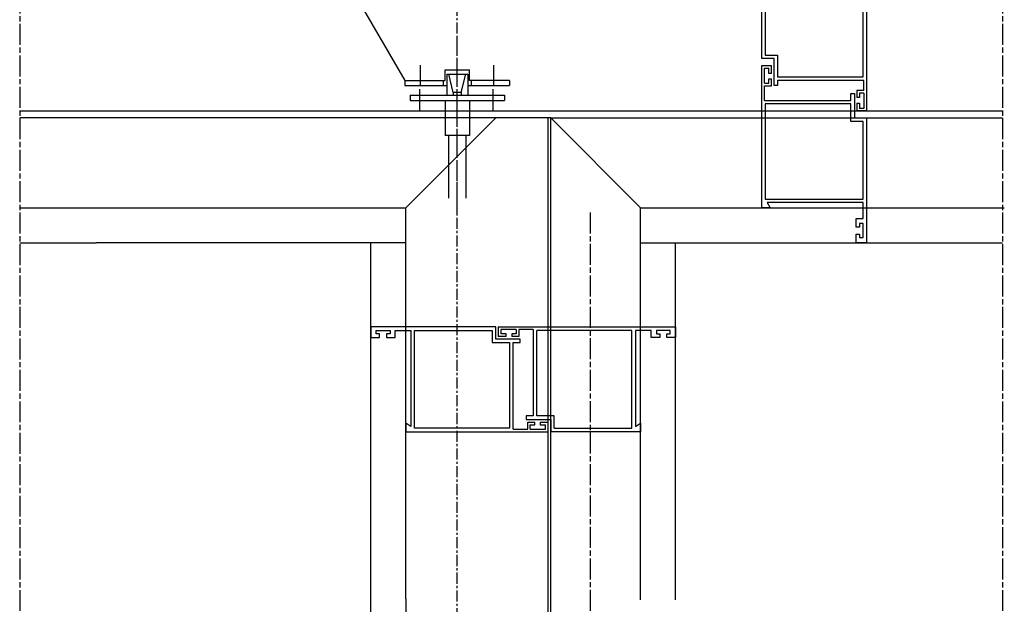
# Model space of a CAD drawing. Units: millimetres. Extents: x 72273 to 79782, y 32822 to 36847.
# Drawn here: x 77850 to 78413, y 35821 to 36156 of the extents above; entities that cross this region are included whole.
import ezdxf

# ---------------------------------------------------------------- set-up
doc = ezdxf.new("R2010")
doc.units = ezdxf.units.MM
for name, pattern in [('CENTERLINE', [30, 12, -1.5, 3, -1.5, 12]), ('HIDDENNEW0', [4.5, 1.5, -1.5, 1.5]), ('PHANTOM', [29.5, 9.5, -1.5, 3, -1.5, 3, -1.5, 9.5]), ('осевая', [50.8, 31.75, -6.35, 6.35, -6.35])]:
    doc.linetypes.add(name, pattern=pattern)
for name, color, linetype in [('2D_MITTELLINIEN', 1, 'PHANTOM'), ('2D_SICHTBARE_KANTEN', 1, 'HIDDENNEW0'), ('замок', 151, 'Continuous')]:
    doc.layers.add(name, color=color, linetype=linetype)

msp = doc.modelspace()

# ---------------------------------------------------------------- linework, layer by layer
msp.add_line((77998.01003, 36245.28698), (78070.31909, 36121.23226))
at = {"layer": '2D_MITTELLINIEN', "color": 1, "linetype": 'CENTERLINE'}
for p, q in [((77849.87471, 36207.51206), (77849.87471, 35539.37801)), ((78412.43027, 36207.51206), (78412.43027, 35539.37801)), ((78100.31909, 36045.46678), (78100.31909, 36145.60015)), ((78079.31909, 36117.86677), (78079.31909, 36131.33069)), ((78121.31909, 36117.86677), (78121.31909, 36130.82567)), ((78078.69353, 36116.18082), (78078.69353, 36103.76164)), ((78120.69353, 36116.18082), (78120.69353, 36103.76164)), ((78176.40982, 36045.58274), (78175.55718, 34079.42068))]:
    msp.add_line(p, q, dxfattribs=at)
at = {"layer": '2D_SICHTBARE_KANTEN', "color": 40, "linetype": 'Continuous'}
for p, q in [((78274.63331, 36133.73216), (78274.63331, 36178.73216)), ((78334.63331, 36178.73216), (78334.63331, 36103.73226)), ((78276.63331, 36173.73216), (78276.63331, 36135.73216)), ((78332.63331, 36123.23216), (78332.63331, 36173.73216)), ((78281.63331, 36133.73216), (78274.63331, 36133.73216)), ((78276.63331, 36135.73216), (78283.63331, 36135.73216)), ((78281.63331, 36118.23226), (78281.63331, 36133.73216)), ((78283.63331, 36135.73216), (78283.63331, 36134.73216)), ((78283.63331, 36134.73216), (78283.63331, 36123.23216)), ((78093.37971, 36121.23157), (78093.37971, 36127.30125)), ((78093.37971, 36127.30125), (78107.25845, 36127.30125)), ((78107.25845, 36121.23157), (78107.25845, 36127.30125)), ((78274.63331, 36048.26088), (78274.63331, 36129.73216)), ((78274.63331, 36129.73216), (78280.13331, 36129.73216)), ((78276.13331, 36128.23216), (78278.63331, 36128.23216)), ((78276.13331, 36119.56788), (78276.13331, 36128.23216)), ((78278.63331, 36125.23226), (78278.63331, 36128.23216)), ((78280.13331, 36125.23226), (78280.13331, 36129.73216)), ((78070.31909, 36121.23157), (78070.31909, 36118.23157)), ((78070.31909, 36121.23157), (78093.37971, 36121.23157)), ((78092.31909, 36121.23157), (78092.31909, 36118.23157)), ((78094.31909, 36124.73147), (78106.31909, 36124.73147)), ((78094.31909, 36124.73147), (78094.31909, 36112.73147)), ((78098.00591, 36114.30907), (78095.42311, 36124.73147)), ((78102.63227, 36114.30907), (78105.21507, 36124.73147)), ((78106.31909, 36124.73147), (78106.31909, 36112.73147)), ((78130.31909, 36121.23157), (78107.25845, 36121.23157)), ((78108.31909, 36121.23157), (78108.31909, 36118.23157)), ((78130.31909, 36121.23157), (78130.31909, 36118.23157)), ((78280.13331, 36125.23226), (78278.63331, 36125.23226)), ((78278.63331, 36119.56788), (78278.63331, 36122.06788)), ((78278.63331, 36122.06788), (78280.13331, 36122.06788)), ((78280.13331, 36118.06788), (78280.13331, 36122.06788)), ((78283.63331, 36123.23216), (78298.31442, 36123.23216)), ((78333.13331, 36121.23226), (78283.63331, 36121.23226)), ((78283.63331, 36121.23226), (78283.63331, 36118.23226)), ((78298.31442, 36123.23216), (78332.63331, 36123.23216)), ((78333.13331, 36115.39655), (78333.13331, 36121.23226)), ((78334.63331, 36123.17832), (78334.63331, 36103.73226)), ((78070.31909, 36118.23157), (78094.31909, 36118.23157)), ((78102.63227, 36114.30907), (78098.00591, 36114.30907)), ((78098.00591, 36114.30907), (78098.00591, 36112.73147)), ((78102.63227, 36114.30907), (78102.63227, 36112.73147)), ((78106.31909, 36118.23157), (78130.31909, 36118.23157)), ((78276.13331, 36119.56788), (78278.63331, 36119.56788)), ((78276.13331, 36109.73216), (78276.13331, 36118.06788)), ((78276.13331, 36118.06788), (78280.13331, 36118.06788)), ((78283.63331, 36118.23226), (78281.63331, 36118.23226)), ((78329.13331, 36115.39655), (78329.13331, 36111.39655)), ((78333.13331, 36115.39655), (78329.13331, 36115.39655)), ((78073.31909, 36112.73147), (78127.31909, 36112.73147)), ((78073.31909, 36112.73147), (78073.31909, 36109.73147)), ((78073.31909, 36109.73147), (78127.31909, 36109.73147)), ((78093.31909, 36109.73147), (78093.31909, 36089.73147)), ((78107.31909, 36109.73147), (78107.31909, 36089.73147)), ((78127.31909, 36112.73147), (78127.31909, 36109.73147)), ((78276.13331, 36109.73216), (78325.63331, 36109.73216)), ((78325.63331, 36109.73216), (78325.63331, 36113.73226)), ((78325.63331, 36113.73226), (78327.63331, 36113.73226)), ((78327.63331, 36113.73226), (78327.63331, 36099.73226)), ((78330.63331, 36111.39655), (78329.13331, 36111.39655)), ((78333.13331, 36113.89655), (78330.63331, 36113.89655)), ((78330.63331, 36113.89655), (78330.63331, 36111.39655)), ((78333.13331, 36113.89655), (78333.13331, 36105.23226)), ((77849.87471, 36103.73226), (78412.43027, 36103.73226)), ((78325.63331, 36107.73216), (78276.63331, 36107.73216)), ((78276.63331, 36107.73216), (78276.63331, 36053.26088)), ((78325.63331, 36097.73226), (78325.63331, 36107.73216)), ((78329.13331, 36108.23216), (78330.63331, 36108.23216)), ((78329.13331, 36108.23216), (78329.13331, 36103.73226)), ((78334.63331, 36103.73226), (78329.13331, 36103.73226)), ((78334.63331, 36103.73226), (78329.13331, 36103.73226)), ((78330.63331, 36108.23216), (78330.63331, 36105.23226)), ((78333.13331, 36105.23226), (78330.63331, 36105.23226)), ((78153.8191, 36099.73226), (77849.87471, 36099.73226)), ((78122.31916, 36099.73226), (78070.84781, 36048.26089)), ((78152.31908, 35411.78178), (78152.31908, 36099.73226)), ((78153.81909, 36099.73226), (78412.43027, 36099.73226)), ((78153.81909, 35411.78178), (78153.81909, 36099.73226)), ((78153.8191, 36099.73226), (78205.29047, 36048.26087)), ((78332.63331, 36097.73226), (78325.63331, 36097.73226)), ((78327.63331, 36099.73226), (78334.63331, 36099.73226)), ((78332.63331, 36053.26088), (78332.63331, 36097.73226)), ((78334.63331, 36099.73226), (78334.63331, 36028.26088)), ((78107.31909, 36089.73147), (78093.31909, 36089.73147)), ((78095.31909, 36089.73147), (78095.31909, 36053.88017)), ((78105.31909, 36089.73147), (78105.31909, 36053.88017)), ((78276.63331, 36053.26088), (78332.63331, 36053.26088)), ((77849.87471, 36048.26087), (77874.78188, 36048.26087)), ((77874.78188, 36048.26087), (78070.8478, 36048.26088)), ((78070.84781, 35824.40721), (78070.8478, 36048.26088)), ((78205.29047, 35823.82364), (78205.29046, 36048.26087)), ((78205.29047, 36048.26087), (78413.45348, 36048.26088)), ((78279.46451, 36048.26088), (78274.63331, 36048.26088)), ((78277.63331, 36051.26088), (78279.46451, 36048.26088)), ((78332.63331, 36051.26088), (78277.63331, 36051.26088)), ((78332.63331, 36042.26088), (78332.63331, 36051.26088)), ((78328.63331, 36037.26088), (78328.63331, 36042.26088)), ((78328.63331, 36042.26088), (78332.63331, 36042.26088)), ((78330.63331, 36037.26088), (78328.63331, 36037.26088)), ((78332.63331, 36039.26088), (78330.63331, 36039.26088)), ((78330.63331, 36039.26088), (78330.63331, 36037.26088)), ((78332.63331, 36031.26088), (78332.63331, 36039.26088)), ((78328.63331, 36028.26088), (78328.63331, 36033.26088)), ((78328.63331, 36033.26088), (78330.63331, 36033.26088)), ((78330.63331, 36033.26088), (78330.63331, 36031.26088)), ((78330.63331, 36031.26088), (78332.63331, 36031.26088)), ((77849.87471, 36028.26086), (77893.70791, 36028.26086)), ((78070.84781, 36028.26086), (77893.70791, 36028.26086)), ((78050.84781, 35411.78178), (78050.84781, 36028.26086)), ((78205.29047, 36028.26086), (78412.43027, 36028.26086)), ((78225.29047, 35823.82364), (78225.29047, 36028.26086)), ((78334.63331, 36028.26088), (78328.63331, 36028.26088)), ((78122.31919, 35980.1198), (78050.84781, 35980.1198)), ((78050.84781, 35980.1198), (78050.84781, 35974.1198)), ((78122.31919, 35973.1198), (78122.31919, 35980.1198)), ((78123.81919, 35980.1198), (78123.81919, 35974.6198)), ((78123.81919, 35980.1198), (78225.29047, 35980.1198)), ((78225.29047, 35980.1198), (78225.29047, 35974.1198)), ((78050.84781, 35974.1198), (78055.84781, 35974.1198)), ((78053.84781, 35976.1198), (78053.84781, 35978.1198)), ((78053.84781, 35978.1198), (78061.84781, 35978.1198)), ((78055.84781, 35976.1198), (78053.84781, 35976.1198)), ((78055.84781, 35974.1198), (78055.84781, 35976.1198)), ((78061.84781, 35976.1198), (78059.84781, 35976.1198)), ((78059.84781, 35976.1198), (78059.84781, 35974.1198)), ((78059.84781, 35974.1198), (78064.84781, 35974.1198)), ((78061.84781, 35978.1198), (78061.84781, 35976.1198)), ((78064.84781, 35974.1198), (78064.84781, 35978.1198)), ((78064.84781, 35978.1198), (78073.84781, 35978.1198)), ((78073.84781, 35978.1198), (78073.84781, 35923.1198)), ((78075.84781, 35978.1198), (78120.31919, 35978.1198)), ((78075.84781, 35922.1198), (78075.84781, 35978.1198)), ((78120.31919, 35978.1198), (78120.31919, 35971.1198)), ((78128.31909, 35974.6198), (78123.81919, 35974.6198)), ((78125.31919, 35978.6198), (78125.31919, 35976.1198)), ((78133.98347, 35978.6198), (78125.31919, 35978.6198)), ((78128.31909, 35976.1198), (78125.31919, 35976.1198)), ((78128.31909, 35974.6198), (78128.31909, 35976.1198)), ((78133.98347, 35976.1198), (78131.48347, 35976.1198)), ((78131.48347, 35976.1198), (78131.48347, 35974.6198)), ((78135.48347, 35974.6198), (78131.48347, 35974.6198)), ((78133.98347, 35978.6198), (78133.98347, 35976.1198)), ((78143.81919, 35978.6198), (78135.48347, 35978.6198)), ((78135.48347, 35978.6198), (78135.48347, 35974.6198)), ((78143.81919, 35978.6198), (78143.81919, 35929.1198)), ((78145.81919, 35929.1198), (78145.81919, 35978.1198)), ((78200.29047, 35978.1198), (78145.81919, 35978.1198)), ((78200.29047, 35922.1198), (78200.29047, 35978.1198)), ((78211.29047, 35978.1198), (78202.29047, 35978.1198)), ((78202.29047, 35978.1198), (78202.29047, 35923.1198)), ((78211.29047, 35974.1198), (78211.29047, 35978.1198)), ((78216.29047, 35974.1198), (78211.29047, 35974.1198)), ((78222.29047, 35978.1198), (78214.29047, 35978.1198)), ((78214.29047, 35978.1198), (78214.29047, 35976.1198)), ((78214.29047, 35976.1198), (78216.29047, 35976.1198)), ((78216.29047, 35976.1198), (78216.29047, 35974.1198)), ((78220.29047, 35974.1198), (78220.29047, 35976.1198)), ((78220.29047, 35976.1198), (78222.29047, 35976.1198)), ((78225.29047, 35974.1198), (78220.29047, 35974.1198)), ((78222.29047, 35976.1198), (78222.29047, 35978.1198)), ((78120.31919, 35971.1198), (78130.31909, 35971.1198)), ((78136.31919, 35973.1198), (78122.31919, 35973.1198)), ((78130.31909, 35971.1198), (78130.31909, 35922.1198)), ((78132.31909, 35921.6198), (78132.31909, 35971.1198)), ((78132.31909, 35971.1198), (78136.31919, 35971.1198)), ((78136.31919, 35971.1198), (78136.31919, 35973.1198)), ((78143.81919, 35929.1198), (78139.81909, 35929.1198)), ((78139.81909, 35929.1198), (78139.81909, 35927.1198)), ((78155.81909, 35929.1198), (78145.81919, 35929.1198)), ((78155.81909, 35922.1198), (78155.81909, 35929.1198)), ((78073.84781, 35923.1198), (78070.84781, 35924.951)), ((78070.84781, 35924.951), (78070.84781, 35920.1198)), ((78139.81909, 35927.1198), (78153.81909, 35927.1198)), ((78140.65481, 35925.6198), (78144.65481, 35925.6198)), ((78140.65481, 35921.6198), (78140.65481, 35925.6198)), ((78142.15481, 35921.6198), (78142.15481, 35924.1198)), ((78142.15481, 35924.1198), (78144.65481, 35924.1198)), ((78144.65481, 35924.1198), (78144.65481, 35925.6198)), ((78147.81919, 35925.6198), (78147.81919, 35924.1198)), ((78147.81919, 35925.6198), (78152.31909, 35925.6198)), ((78147.81919, 35924.1198), (78150.81909, 35924.1198)), ((78150.81909, 35921.6198), (78150.81909, 35924.1198)), ((78152.31909, 35920.1198), (78152.31909, 35925.6198)), ((78153.81909, 35927.1198), (78153.81909, 35920.1198)), ((78202.29047, 35923.1198), (78205.29047, 35924.951)), ((78205.29047, 35924.951), (78205.29047, 35920.1198)), ((78070.84781, 35920.1198), (78152.31909, 35920.1198)), ((78130.31909, 35922.1198), (78075.84781, 35922.1198)), ((78132.31909, 35921.6198), (78140.65481, 35921.6198)), ((78142.15481, 35921.6198), (78150.81909, 35921.6198)), ((78205.29047, 35920.1198), (78153.81909, 35920.1198)), ((78155.81909, 35922.1198), (78200.29047, 35922.1198)), ((78070.84781, 35824.40721), (78070.84781, 35411.78178))]:
    msp.add_line(p, q, dxfattribs=at)
at = {"layer": 'замок', "linetype": 'осевая', "ltscale": 0.2}
msp.add_line((78100.31909, 33140.6868), (78100.31909, 36220.80784), dxfattribs=at)

doc.saveas('drawing.dxf')
